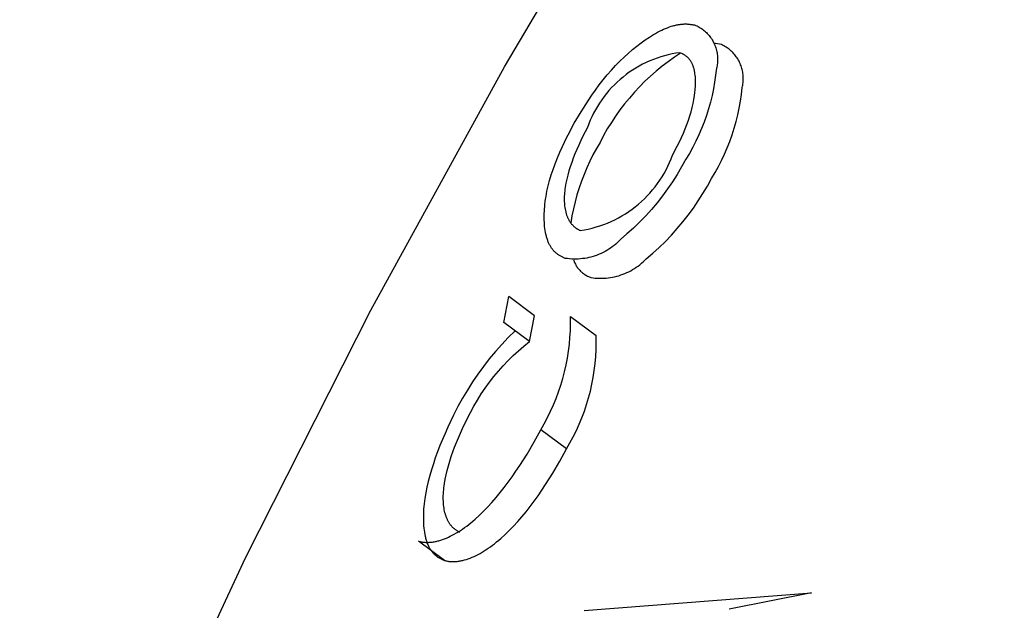
# Model space of a CAD drawing. Units: millimetres. Extents: x -3874 to 3881, y -3683 to 4076.
# Drawn here: x -3504 to -3490, y 1155 to 1163 of the extents above; entities that cross this region are included whole.
import ezdxf

# ---------------------------------------------------------------- set-up
doc = ezdxf.new("R2010")
doc.units = ezdxf.units.MM
doc.header["$LTSCALE"] = 20
doc.layers.add('2D', color=230, linetype='Continuous', true_color=0xff007f)

msp = doc.modelspace()

# ---------------------------------------------------------------- linework, layer by layer
at = {"layer": '2D'}
for points in [[(-3504.408, 1148.26), (-3502.872, 1151.873), (-3501.216, 1155.433), (-3499.444, 1158.936), (-3497.557, 1162.379), (-3495.557, 1165.757), (-3493.446, 1169.067), (-3491.226, 1172.305), (-3488.901, 1175.469), (-3486.472, 1178.553), (-3483.942, 1181.555), (-3481.314, 1184.472), (-3478.591, 1187.301)], [(-3495.252, 1162.932), (-3495.226, 1162.942)], [(-3495.226, 1162.942), (-3495.201, 1162.951)], [(-3495.201, 1162.951), (-3495.175, 1162.958)], [(-3495.175, 1162.958), (-3495.163, 1162.962)], [(-3495.163, 1162.962), (-3495.15, 1162.965)], [(-3495.15, 1162.965), (-3495.138, 1162.968)], [(-3495.138, 1162.968), (-3495.125, 1162.971)], [(-3495.125, 1162.971), (-3495.113, 1162.973)], [(-3495.113, 1162.973), (-3495.1, 1162.975)], [(-3495.1, 1162.975), (-3495.088, 1162.977)], [(-3495.088, 1162.977), (-3495.075, 1162.979)], [(-3495.075, 1162.979), (-3495.063, 1162.98)], [(-3495.063, 1162.98), (-3495.05, 1162.982)], [(-3495.05, 1162.982), (-3495.038, 1162.983)], [(-3495.038, 1162.983), (-3495.026, 1162.983)], [(-3495.026, 1162.983), (-3495.015, 1162.984)], [(-3495.015, 1162.984), (-3495.004, 1162.984)], [(-3495.004, 1162.984), (-3494.992, 1162.984)], [(-3494.992, 1162.984), (-3494.981, 1162.984)], [(-3494.981, 1162.984), (-3494.97, 1162.983)], [(-3494.97, 1162.983), (-3494.958, 1162.983)], [(-3494.958, 1162.983), (-3494.947, 1162.982)], [(-3494.947, 1162.982), (-3494.937, 1162.981)], [(-3494.937, 1162.981), (-3494.926, 1162.979)], [(-3494.926, 1162.979), (-3494.915, 1162.978)], [(-3494.915, 1162.978), (-3494.905, 1162.976)], [(-3494.905, 1162.976), (-3494.894, 1162.974)], [(-3494.894, 1162.974), (-3494.884, 1162.972)], [(-3494.884, 1162.972), (-3494.873, 1162.97)], [(-3494.873, 1162.97), (-3494.863, 1162.968)], [(-3494.863, 1162.968), (-3494.853, 1162.965)], [(-3494.853, 1162.965), (-3494.836, 1162.957), (-3494.82, 1162.949), (-3494.804, 1162.939), (-3494.789, 1162.93), (-3494.773, 1162.92), (-3494.758, 1162.909), (-3494.744, 1162.898), (-3494.73, 1162.886), (-3494.716, 1162.874), (-3494.703, 1162.862), (-3494.69, 1162.849), (-3494.678, 1162.835), (-3494.666, 1162.821), (-3494.654, 1162.807), (-3494.643, 1162.792), (-3494.633, 1162.777), (-3494.623, 1162.762), (-3494.614, 1162.746), (-3494.605, 1162.73), (-3494.597, 1162.714), (-3494.589, 1162.697), (-3494.582, 1162.68), (-3494.576, 1162.663), (-3494.57, 1162.646), (-3494.565, 1162.628), (-3494.56, 1162.61), (-3494.556, 1162.592), (-3494.553, 1162.575), (-3494.55, 1162.556), (-3494.548, 1162.538), (-3494.546, 1162.52), (-3494.545, 1162.502), (-3494.545, 1162.483), (-3494.545, 1162.465), (-3494.546, 1162.447), (-3494.548, 1162.429), (-3494.55, 1162.41), (-3494.553, 1162.392), (-3494.557, 1162.374), (-3494.561, 1162.357)], [(-3495.567, 1162.758), (-3495.508, 1162.798)], [(-3495.508, 1162.798), (-3495.479, 1162.816)], [(-3495.479, 1162.816), (-3495.45, 1162.834)], [(-3495.45, 1162.834), (-3495.421, 1162.851)], [(-3495.421, 1162.851), (-3495.392, 1162.867)], [(-3495.392, 1162.867), (-3495.364, 1162.882)], [(-3495.364, 1162.882), (-3495.335, 1162.896)], [(-3495.335, 1162.896), (-3495.307, 1162.909)], [(-3495.307, 1162.909), (-3495.279, 1162.921)], [(-3495.279, 1162.921), (-3495.252, 1162.932)], [(-3495.747, 1162.621), (-3495.686, 1162.67)], [(-3495.686, 1162.67), (-3495.627, 1162.716)], [(-3495.627, 1162.716), (-3495.567, 1162.758)], [(-3494.489, 1162.693), (-3494.603, 1162.711)], [(-3494.197, 1162.085), (-3494.193, 1162.103), (-3494.19, 1162.121), (-3494.187, 1162.139), (-3494.185, 1162.157), (-3494.183, 1162.175), (-3494.182, 1162.193), (-3494.181, 1162.212), (-3494.182, 1162.23), (-3494.183, 1162.248), (-3494.184, 1162.266), (-3494.186, 1162.285), (-3494.189, 1162.303), (-3494.192, 1162.321), (-3494.196, 1162.339), (-3494.201, 1162.356), (-3494.206, 1162.374), (-3494.212, 1162.391), (-3494.219, 1162.408), (-3494.226, 1162.425), (-3494.233, 1162.442), (-3494.242, 1162.458), (-3494.25, 1162.474), (-3494.26, 1162.49), (-3494.269, 1162.505), (-3494.28, 1162.52), (-3494.291, 1162.535), (-3494.302, 1162.549), (-3494.314, 1162.563), (-3494.326, 1162.577), (-3494.339, 1162.59), (-3494.353, 1162.602), (-3494.366, 1162.615), (-3494.38, 1162.626), (-3494.395, 1162.637), (-3494.41, 1162.648), (-3494.425, 1162.658), (-3494.441, 1162.668), (-3494.457, 1162.677), (-3494.473, 1162.685), (-3494.489, 1162.693)], [(-3495.078, 1162.578), (-3495.133, 1162.57), (-3495.187, 1162.56), (-3495.241, 1162.548), (-3495.295, 1162.535), (-3495.348, 1162.519), (-3495.4, 1162.502), (-3495.452, 1162.483), (-3495.503, 1162.462), (-3495.554, 1162.439), (-3495.604, 1162.415), (-3495.652, 1162.389), (-3495.7, 1162.361), (-3495.747, 1162.332), (-3495.793, 1162.301), (-3495.838, 1162.268), (-3495.881, 1162.234), (-3495.923, 1162.199), (-3495.965, 1162.162), (-3496.004, 1162.123), (-3496.043, 1162.084), (-3496.08, 1162.042), (-3496.115, 1162), (-3496.15, 1161.957), (-3496.182, 1161.912), (-3496.213, 1161.866), (-3496.243, 1161.819), (-3496.27, 1161.772), (-3496.297, 1161.723), (-3496.321, 1161.673), (-3496.344, 1161.623), (-3496.365, 1161.572), (-3496.384, 1161.52)], [(-3495.067, 1162.573), (-3495.156, 1162.514), (-3495.244, 1162.451), (-3495.329, 1162.386), (-3495.412, 1162.317), (-3495.493, 1162.246), (-3495.571, 1162.173), (-3495.647, 1162.096), (-3495.72, 1162.018), (-3495.791, 1161.937), (-3495.859, 1161.853), (-3495.924, 1161.768), (-3495.987, 1161.68), (-3496.046, 1161.59), (-3496.103, 1161.499), (-3496.156, 1161.405), (-3496.206, 1161.31)], [(-3495.867, 1162.515), (-3495.807, 1162.569)], [(-3495.807, 1162.569), (-3495.747, 1162.621)], [(-3495.063, 1162.572), (-3495.078, 1162.578)], [(-3495.049, 1162.566), (-3495.063, 1162.572)], [(-3495.042, 1162.562), (-3495.049, 1162.566)], [(-3495.035, 1162.559), (-3495.042, 1162.562)], [(-3495.029, 1162.555), (-3495.035, 1162.559)], [(-3495.022, 1162.552), (-3495.029, 1162.555)], [(-3495.015, 1162.548), (-3495.022, 1162.552)], [(-3495.009, 1162.544), (-3495.015, 1162.548)], [(-3495.002, 1162.54), (-3495.009, 1162.544)], [(-3494.996, 1162.535), (-3495.002, 1162.54)], [(-3494.99, 1162.531), (-3494.996, 1162.535)], [(-3494.984, 1162.526), (-3494.99, 1162.531)], [(-3494.978, 1162.521), (-3494.984, 1162.526)], [(-3494.972, 1162.516), (-3494.978, 1162.521)], [(-3496.045, 1162.332), (-3495.986, 1162.396)], [(-3495.986, 1162.396), (-3495.926, 1162.457)], [(-3495.926, 1162.457), (-3495.867, 1162.515)], [(-3494.966, 1162.511), (-3494.972, 1162.516)], [(-3494.961, 1162.506), (-3494.966, 1162.511)], [(-3494.955, 1162.5), (-3494.961, 1162.506)], [(-3494.95, 1162.494), (-3494.955, 1162.5)], [(-3494.945, 1162.488), (-3494.95, 1162.494)], [(-3494.94, 1162.482), (-3494.945, 1162.488)], [(-3494.935, 1162.476), (-3494.94, 1162.482)], [(-3494.931, 1162.469), (-3494.935, 1162.476)], [(-3494.926, 1162.463), (-3494.931, 1162.469)], [(-3494.922, 1162.456), (-3494.926, 1162.463)], [(-3494.917, 1162.449), (-3494.922, 1162.456)], [(-3494.913, 1162.441), (-3494.917, 1162.449)], [(-3494.909, 1162.434), (-3494.913, 1162.441)], [(-3494.906, 1162.426), (-3494.909, 1162.434)], [(-3494.902, 1162.419), (-3494.906, 1162.426)], [(-3494.898, 1162.411), (-3494.902, 1162.419)], [(-3494.895, 1162.402), (-3494.898, 1162.411)], [(-3494.892, 1162.394), (-3494.895, 1162.402)], [(-3494.888, 1162.385), (-3494.892, 1162.394)], [(-3494.885, 1162.377), (-3494.888, 1162.385)], [(-3496.161, 1162.195), (-3496.104, 1162.265)], [(-3496.104, 1162.265), (-3496.045, 1162.332)], [(-3494.561, 1162.357), (-3494.572, 1162.259), (-3494.586, 1162.163), (-3494.603, 1162.066), (-3494.623, 1161.971), (-3494.647, 1161.876), (-3494.673, 1161.782), (-3494.703, 1161.688), (-3494.736, 1161.596), (-3494.771, 1161.505), (-3494.81, 1161.415), (-3494.852, 1161.327), (-3494.896, 1161.24), (-3494.943, 1161.154), (-3494.994, 1161.07)], [(-3494.883, 1162.368), (-3494.885, 1162.377)], [(-3494.88, 1162.359), (-3494.883, 1162.368)], [(-3494.877, 1162.349), (-3494.88, 1162.359)], [(-3494.875, 1162.34), (-3494.877, 1162.349)], [(-3494.873, 1162.33), (-3494.875, 1162.34)], [(-3494.871, 1162.32), (-3494.873, 1162.33)], [(-3494.867, 1162.3), (-3494.871, 1162.32)], [(-3494.864, 1162.28), (-3494.867, 1162.3)], [(-3494.861, 1162.259), (-3494.864, 1162.28)], [(-3494.859, 1162.237), (-3494.861, 1162.259)], [(-3496.272, 1162.05), (-3496.217, 1162.124)], [(-3496.217, 1162.124), (-3496.161, 1162.195)], [(-3494.858, 1162.215), (-3494.859, 1162.237)], [(-3494.857, 1162.192), (-3494.858, 1162.215)], [(-3494.858, 1162.097), (-3494.857, 1162.121)], [(-3494.857, 1162.169), (-3494.857, 1162.192)], [(-3494.857, 1162.145), (-3494.857, 1162.169)], [(-3494.857, 1162.121), (-3494.857, 1162.145)], [(-3496.376, 1161.899), (-3496.324, 1161.976)], [(-3496.324, 1161.976), (-3496.272, 1162.05)], [(-3494.88, 1161.914), (-3494.872, 1161.968)], [(-3494.872, 1161.968), (-3494.865, 1162.02)], [(-3494.865, 1162.02), (-3494.862, 1162.046)], [(-3494.862, 1162.046), (-3494.86, 1162.072)], [(-3494.86, 1162.072), (-3494.858, 1162.097)], [(-3494.63, 1160.798), (-3494.58, 1160.882), (-3494.532, 1160.968), (-3494.488, 1161.055), (-3494.446, 1161.143), (-3494.408, 1161.233), (-3494.372, 1161.324), (-3494.339, 1161.417), (-3494.31, 1161.51), (-3494.283, 1161.604), (-3494.26, 1161.699), (-3494.239, 1161.795), (-3494.222, 1161.891), (-3494.208, 1161.988), (-3494.197, 1162.085)], [(-3496.475, 1161.742), (-3496.376, 1161.899)], [(-3494.904, 1161.801), (-3494.891, 1161.858)], [(-3494.891, 1161.858), (-3494.88, 1161.914)], [(-3496.57, 1161.582), (-3496.475, 1161.742)], [(-3494.956, 1161.624), (-3494.937, 1161.684)], [(-3494.937, 1161.684), (-3494.919, 1161.743)], [(-3494.919, 1161.743), (-3494.904, 1161.801)], [(-3496.657, 1161.418), (-3496.57, 1161.582)], [(-3495.002, 1161.501), (-3494.978, 1161.562)], [(-3494.978, 1161.562), (-3494.956, 1161.624)], [(-3496.678, 1161.376), (-3496.657, 1161.418)], [(-3496.384, 1161.52), (-3496.448, 1161.396)], [(-3495.056, 1161.378), (-3495.028, 1161.439)], [(-3495.028, 1161.439), (-3495.002, 1161.501)], [(-3496.737, 1161.253), (-3496.678, 1161.376)], [(-3496.206, 1161.31), (-3496.257, 1161.222), (-3496.306, 1161.133), (-3496.351, 1161.042), (-3496.393, 1160.95), (-3496.432, 1160.856), (-3496.469, 1160.761), (-3496.502, 1160.665), (-3496.532, 1160.568), (-3496.559, 1160.47), (-3496.583, 1160.371), (-3496.603, 1160.271), (-3496.62, 1160.171)], [(-3496.507, 1161.272), (-3496.534, 1161.211)], [(-3496.479, 1161.334), (-3496.507, 1161.272)], [(-3496.448, 1161.396), (-3496.479, 1161.334)], [(-3495.116, 1161.254), (-3495.085, 1161.316)], [(-3495.085, 1161.316), (-3495.056, 1161.378)], [(-3496.809, 1161.089), (-3496.775, 1161.17)], [(-3496.775, 1161.17), (-3496.737, 1161.253)], [(-3496.56, 1161.149), (-3496.584, 1161.088)], [(-3496.534, 1161.211), (-3496.56, 1161.149)], [(-3496.485, 1160.064), (-3496.428, 1160.073), (-3496.372, 1160.084), (-3496.317, 1160.098), (-3496.262, 1160.113), (-3496.207, 1160.129), (-3496.154, 1160.148), (-3496.101, 1160.169), (-3496.048, 1160.192), (-3495.997, 1160.216), (-3495.946, 1160.242), (-3495.896, 1160.27), (-3495.847, 1160.3), (-3495.8, 1160.331), (-3495.753, 1160.364), (-3495.708, 1160.398), (-3495.664, 1160.434), (-3495.621, 1160.472), (-3495.579, 1160.511), (-3495.539, 1160.552), (-3495.5, 1160.593), (-3495.463, 1160.637), (-3495.427, 1160.681), (-3495.393, 1160.727), (-3495.361, 1160.774), (-3495.33, 1160.822), (-3495.301, 1160.871), (-3495.273, 1160.921), (-3495.248, 1160.971), (-3495.224, 1161.023), (-3495.202, 1161.076), (-3495.182, 1161.129)], [(-3495.182, 1161.129), (-3495.116, 1161.254)], [(-3496.87, 1160.928), (-3496.841, 1161.007)], [(-3496.841, 1161.007), (-3496.809, 1161.089)], [(-3496.606, 1161.027), (-3496.627, 1160.966)], [(-3496.584, 1161.088), (-3496.606, 1161.027)], [(-3494.994, 1161.07), (-3495.053, 1160.962), (-3495.115, 1160.857), (-3495.181, 1160.753), (-3495.251, 1160.652), (-3495.323, 1160.553), (-3495.399, 1160.456), (-3495.479, 1160.362), (-3495.561, 1160.271), (-3495.646, 1160.182), (-3495.734, 1160.096), (-3495.825, 1160.014), (-3495.918, 1159.934)], [(-3496.919, 1160.77), (-3496.895, 1160.849)], [(-3496.895, 1160.849), (-3496.87, 1160.928)], [(-3496.645, 1160.906), (-3496.662, 1160.847)], [(-3496.627, 1160.966), (-3496.645, 1160.906)], [(-3496.939, 1160.693), (-3496.919, 1160.77)], [(-3496.688, 1160.732), (-3496.693, 1160.705)], [(-3496.676, 1160.789), (-3496.688, 1160.732)], [(-3496.662, 1160.847), (-3496.676, 1160.789)], [(-3495.555, 1159.662), (-3495.461, 1159.742), (-3495.37, 1159.825), (-3495.282, 1159.91), (-3495.197, 1159.999), (-3495.115, 1160.09), (-3495.036, 1160.184), (-3494.96, 1160.281), (-3494.887, 1160.38), (-3494.818, 1160.481), (-3494.752, 1160.585), (-3494.689, 1160.691), (-3494.63, 1160.798)], [(-3496.969, 1160.544), (-3496.963, 1160.581)], [(-3496.963, 1160.581), (-3496.956, 1160.618)], [(-3496.956, 1160.618), (-3496.939, 1160.693)], [(-3496.71, 1160.572), (-3496.711, 1160.547)], [(-3496.708, 1160.597), (-3496.71, 1160.572)], [(-3496.705, 1160.624), (-3496.708, 1160.597)], [(-3496.702, 1160.65), (-3496.705, 1160.624)], [(-3496.698, 1160.677), (-3496.702, 1160.65)], [(-3496.693, 1160.705), (-3496.698, 1160.677)], [(-3496.988, 1160.403), (-3496.985, 1160.437)], [(-3496.985, 1160.437), (-3496.98, 1160.472)], [(-3496.98, 1160.472), (-3496.975, 1160.508)], [(-3496.975, 1160.508), (-3496.969, 1160.544)], [(-3496.711, 1160.547), (-3496.712, 1160.522)], [(-3496.712, 1160.522), (-3496.712, 1160.498)], [(-3496.712, 1160.498), (-3496.711, 1160.475)], [(-3496.711, 1160.475), (-3496.71, 1160.452)], [(-3496.71, 1160.452), (-3496.709, 1160.43)], [(-3496.995, 1160.271), (-3496.994, 1160.303)], [(-3496.994, 1160.303), (-3496.993, 1160.336)], [(-3496.993, 1160.336), (-3496.991, 1160.369)], [(-3496.991, 1160.369), (-3496.988, 1160.403)], [(-3496.709, 1160.43), (-3496.706, 1160.408)], [(-3496.706, 1160.408), (-3496.703, 1160.387)], [(-3496.703, 1160.387), (-3496.7, 1160.366)], [(-3496.7, 1160.366), (-3496.696, 1160.346)], [(-3496.696, 1160.346), (-3496.691, 1160.327)], [(-3496.691, 1160.327), (-3496.689, 1160.317)], [(-3496.689, 1160.317), (-3496.686, 1160.308)], [(-3496.686, 1160.308), (-3496.684, 1160.299)], [(-3496.684, 1160.299), (-3496.681, 1160.29)], [(-3496.995, 1160.239), (-3496.995, 1160.271)], [(-3496.994, 1160.208), (-3496.995, 1160.239)], [(-3496.993, 1160.178), (-3496.994, 1160.208)], [(-3496.991, 1160.148), (-3496.993, 1160.178)], [(-3496.681, 1160.29), (-3496.678, 1160.281)], [(-3496.678, 1160.281), (-3496.674, 1160.272)], [(-3496.674, 1160.272), (-3496.671, 1160.264)], [(-3496.671, 1160.264), (-3496.668, 1160.255)], [(-3496.668, 1160.255), (-3496.664, 1160.247)], [(-3496.664, 1160.247), (-3496.661, 1160.239)], [(-3496.661, 1160.239), (-3496.657, 1160.231)], [(-3496.657, 1160.231), (-3496.653, 1160.224)], [(-3496.653, 1160.224), (-3496.649, 1160.216)], [(-3496.649, 1160.216), (-3496.645, 1160.209)], [(-3496.645, 1160.209), (-3496.641, 1160.201)], [(-3496.641, 1160.201), (-3496.636, 1160.194)], [(-3496.636, 1160.194), (-3496.632, 1160.187)], [(-3496.632, 1160.187), (-3496.627, 1160.18)], [(-3496.627, 1160.18), (-3496.622, 1160.174)], [(-3496.622, 1160.174), (-3496.618, 1160.167)], [(-3496.618, 1160.167), (-3496.613, 1160.161)], [(-3496.613, 1160.161), (-3496.608, 1160.155)], [(-3496.608, 1160.155), (-3496.602, 1160.149)], [(-3496.989, 1160.119), (-3496.991, 1160.148)], [(-3496.985, 1160.091), (-3496.989, 1160.119)], [(-3496.981, 1160.063), (-3496.985, 1160.091)], [(-3496.977, 1160.036), (-3496.981, 1160.063)], [(-3496.971, 1160.01), (-3496.977, 1160.036)], [(-3496.602, 1160.149), (-3496.597, 1160.143)], [(-3496.597, 1160.143), (-3496.592, 1160.137)], [(-3496.592, 1160.137), (-3496.586, 1160.132)], [(-3496.586, 1160.132), (-3496.581, 1160.126)], [(-3496.581, 1160.126), (-3496.575, 1160.121)], [(-3496.575, 1160.121), (-3496.569, 1160.116)], [(-3496.569, 1160.116), (-3496.563, 1160.111)], [(-3496.563, 1160.111), (-3496.557, 1160.106)], [(-3496.557, 1160.106), (-3496.551, 1160.102)], [(-3496.551, 1160.102), (-3496.545, 1160.097)], [(-3496.545, 1160.097), (-3496.539, 1160.093)], [(-3496.539, 1160.093), (-3496.532, 1160.089)], [(-3496.532, 1160.089), (-3496.526, 1160.085)], [(-3496.526, 1160.085), (-3496.519, 1160.081)], [(-3496.519, 1160.081), (-3496.512, 1160.077)], [(-3496.512, 1160.077), (-3496.506, 1160.074)], [(-3496.506, 1160.074), (-3496.499, 1160.07)], [(-3496.499, 1160.07), (-3496.492, 1160.067)], [(-3496.492, 1160.067), (-3496.485, 1160.064)], [(-3496.965, 1159.985), (-3496.971, 1160.01)], [(-3496.962, 1159.972), (-3496.965, 1159.985)], [(-3496.958, 1159.96), (-3496.962, 1159.972)], [(-3496.954, 1159.948), (-3496.958, 1159.96)], [(-3496.95, 1159.936), (-3496.954, 1159.948)], [(-3496.946, 1159.924), (-3496.95, 1159.936)], [(-3496.942, 1159.913), (-3496.946, 1159.924)], [(-3496.938, 1159.902), (-3496.942, 1159.913)], [(-3496.933, 1159.891), (-3496.938, 1159.902)], [(-3496.928, 1159.881), (-3496.933, 1159.891)], [(-3496.924, 1159.87), (-3496.928, 1159.881)], [(-3495.918, 1159.934), (-3495.94, 1159.912), (-3495.962, 1159.891), (-3495.985, 1159.871), (-3496.008, 1159.851), (-3496.033, 1159.833), (-3496.057, 1159.815), (-3496.083, 1159.798), (-3496.109, 1159.782), (-3496.135, 1159.767), (-3496.163, 1159.753), (-3496.19, 1159.74), (-3496.218, 1159.727), (-3496.246, 1159.716), (-3496.275, 1159.706), (-3496.304, 1159.696), (-3496.334, 1159.688), (-3496.363, 1159.681), (-3496.393, 1159.674), (-3496.423, 1159.669), (-3496.454, 1159.665), (-3496.484, 1159.662), (-3496.514, 1159.66), (-3496.545, 1159.658), (-3496.576, 1159.658), (-3496.606, 1159.659), (-3496.637, 1159.662), (-3496.667, 1159.665), (-3496.697, 1159.669)], [(-3496.919, 1159.86), (-3496.924, 1159.87)], [(-3496.913, 1159.851), (-3496.919, 1159.86)], [(-3496.908, 1159.842), (-3496.913, 1159.851)], [(-3496.902, 1159.832), (-3496.908, 1159.842)], [(-3496.896, 1159.823), (-3496.902, 1159.832)], [(-3496.89, 1159.815), (-3496.896, 1159.823)], [(-3496.884, 1159.806), (-3496.89, 1159.815)], [(-3496.878, 1159.797), (-3496.884, 1159.806)], [(-3496.871, 1159.789), (-3496.878, 1159.797)], [(-3496.864, 1159.781), (-3496.871, 1159.789)], [(-3496.857, 1159.773), (-3496.864, 1159.781)], [(-3496.85, 1159.766), (-3496.857, 1159.773)], [(-3496.842, 1159.758), (-3496.85, 1159.766)], [(-3496.834, 1159.751), (-3496.842, 1159.758)], [(-3496.827, 1159.744), (-3496.834, 1159.751)], [(-3496.819, 1159.738), (-3496.827, 1159.744)], [(-3496.811, 1159.732), (-3496.819, 1159.738)], [(-3496.803, 1159.726), (-3496.811, 1159.732)], [(-3496.795, 1159.72), (-3496.803, 1159.726)], [(-3496.787, 1159.715), (-3496.795, 1159.72)], [(-3496.778, 1159.709), (-3496.787, 1159.715)], [(-3496.77, 1159.704), (-3496.778, 1159.709)], [(-3496.761, 1159.699), (-3496.77, 1159.704)], [(-3496.752, 1159.694), (-3496.761, 1159.699)], [(-3496.743, 1159.689), (-3496.752, 1159.694)], [(-3496.734, 1159.685), (-3496.743, 1159.689)], [(-3496.725, 1159.681), (-3496.734, 1159.685)], [(-3496.716, 1159.677), (-3496.725, 1159.681)], [(-3496.707, 1159.673), (-3496.716, 1159.677)], [(-3496.697, 1159.669), (-3496.707, 1159.673)], [(-3496.582, 1159.65), (-3496.578, 1159.638), (-3496.573, 1159.625), (-3496.567, 1159.612), (-3496.562, 1159.6), (-3496.555, 1159.588), (-3496.549, 1159.576), (-3496.542, 1159.564), (-3496.534, 1159.553), (-3496.527, 1159.542), (-3496.519, 1159.531), (-3496.51, 1159.52), (-3496.501, 1159.51), (-3496.492, 1159.5), (-3496.482, 1159.49), (-3496.473, 1159.481), (-3496.462, 1159.472), (-3496.452, 1159.463), (-3496.441, 1159.455), (-3496.43, 1159.447), (-3496.419, 1159.439), (-3496.407, 1159.432), (-3496.396, 1159.425), (-3496.384, 1159.419), (-3496.371, 1159.413), (-3496.359, 1159.407), (-3496.346, 1159.402), (-3496.334, 1159.397)], [(-3496.334, 1159.397), (-3496.303, 1159.393), (-3496.273, 1159.39), (-3496.242, 1159.388), (-3496.212, 1159.387), (-3496.181, 1159.387), (-3496.151, 1159.388), (-3496.12, 1159.39), (-3496.09, 1159.393), (-3496.06, 1159.397), (-3496.03, 1159.403), (-3496, 1159.409), (-3495.97, 1159.416), (-3495.941, 1159.424), (-3495.912, 1159.434), (-3495.883, 1159.444), (-3495.854, 1159.455), (-3495.826, 1159.468), (-3495.799, 1159.481), (-3495.772, 1159.495), (-3495.745, 1159.51), (-3495.719, 1159.526), (-3495.694, 1159.543), (-3495.669, 1159.561), (-3495.645, 1159.58), (-3495.621, 1159.599), (-3495.598, 1159.619), (-3495.576, 1159.64), (-3495.555, 1159.662)], [(-3497.567, 1158.764), (-3497.493, 1159.13)], [(-3497.13, 1158.858), (-3497.493, 1159.13)], [(-3497.203, 1158.492), (-3497.567, 1158.764)], [(-3497.203, 1158.492), (-3497.13, 1158.858)], [(-3497.045, 1157.246), (-3496.995, 1157.331), (-3496.948, 1157.418), (-3496.904, 1157.506), (-3496.864, 1157.596), (-3496.826, 1157.688), (-3496.791, 1157.78), (-3496.76, 1157.874), (-3496.731, 1157.969), (-3496.706, 1158.064), (-3496.685, 1158.161), (-3496.666, 1158.258), (-3496.651, 1158.355), (-3496.639, 1158.454), (-3496.631, 1158.552), (-3496.625, 1158.651), (-3496.624, 1158.75), (-3496.625, 1158.848)], [(-3496.625, 1158.848), (-3496.262, 1158.577)], [(-3497.407, 1158.645), (-3497.503, 1158.55), (-3497.596, 1158.453), (-3497.685, 1158.352), (-3497.771, 1158.248), (-3497.854, 1158.142), (-3497.933, 1158.033), (-3498.009, 1157.921), (-3498.081, 1157.807), (-3498.149, 1157.691), (-3498.214, 1157.573), (-3498.275, 1157.453)], [(-3498.084, 1157.398), (-3498.039, 1157.489), (-3497.991, 1157.578), (-3497.94, 1157.665), (-3497.886, 1157.751), (-3497.83, 1157.835), (-3497.77, 1157.917), (-3497.708, 1157.997), (-3497.643, 1158.075), (-3497.576, 1158.15), (-3497.506, 1158.224), (-3497.433, 1158.295), (-3497.359, 1158.363), (-3497.282, 1158.429), (-3497.203, 1158.492)], [(-3496.681, 1156.974), (-3496.632, 1157.059), (-3496.585, 1157.146), (-3496.541, 1157.235), (-3496.5, 1157.325), (-3496.462, 1157.416), (-3496.428, 1157.509), (-3496.396, 1157.602), (-3496.368, 1157.697), (-3496.343, 1157.792), (-3496.321, 1157.889), (-3496.303, 1157.986), (-3496.287, 1158.084), (-3496.276, 1158.182), (-3496.267, 1158.28), (-3496.262, 1158.379), (-3496.26, 1158.478), (-3496.262, 1158.577)], [(-3498.275, 1157.453), (-3498.358, 1157.28)], [(-3498.148, 1157.265), (-3498.084, 1157.398)], [(-3498.358, 1157.28), (-3498.397, 1157.194)], [(-3498.207, 1157.132), (-3498.148, 1157.265)], [(-3497.139, 1157.072), (-3497.045, 1157.246)], [(-3496.681, 1156.974), (-3497.045, 1157.246)], [(-3498.434, 1157.107), (-3498.469, 1157.021)], [(-3498.397, 1157.194), (-3498.434, 1157.107)], [(-3498.235, 1157.065), (-3498.207, 1157.132)], [(-3498.469, 1157.021), (-3498.503, 1156.935)], [(-3498.285, 1156.932), (-3498.261, 1156.999)], [(-3498.261, 1156.999), (-3498.235, 1157.065)], [(-3497.237, 1156.902), (-3497.139, 1157.072)], [(-3496.775, 1156.801), (-3496.681, 1156.974)], [(-3498.534, 1156.849), (-3498.562, 1156.764)], [(-3498.503, 1156.935), (-3498.534, 1156.849)], [(-3498.329, 1156.8), (-3498.308, 1156.866)], [(-3498.308, 1156.866), (-3498.285, 1156.932)], [(-3497.34, 1156.738), (-3497.237, 1156.902)], [(-3498.589, 1156.68), (-3498.613, 1156.596)], [(-3498.562, 1156.764), (-3498.589, 1156.68)], [(-3498.366, 1156.67), (-3498.349, 1156.735)], [(-3498.349, 1156.735), (-3498.329, 1156.8)], [(-3497.394, 1156.658), (-3497.34, 1156.738)], [(-3496.872, 1156.633), (-3496.775, 1156.801)], [(-3498.613, 1156.596), (-3498.635, 1156.513)], [(-3498.404, 1156.484), (-3498.394, 1156.544)], [(-3498.394, 1156.544), (-3498.381, 1156.607)], [(-3498.381, 1156.607), (-3498.366, 1156.67)], [(-3497.504, 1156.502), (-3497.448, 1156.579)], [(-3497.448, 1156.579), (-3497.394, 1156.658)], [(-3496.975, 1156.469), (-3496.872, 1156.633)], [(-3498.654, 1156.431), (-3498.669, 1156.352)], [(-3498.635, 1156.513), (-3498.654, 1156.431)], [(-3498.418, 1156.367), (-3498.415, 1156.395)], [(-3498.415, 1156.395), (-3498.412, 1156.424)], [(-3498.412, 1156.424), (-3498.409, 1156.454)], [(-3498.409, 1156.454), (-3498.404, 1156.484)], [(-3497.616, 1156.356), (-3497.56, 1156.428)], [(-3497.56, 1156.428), (-3497.504, 1156.502)], [(-3497.028, 1156.389), (-3496.975, 1156.469)], [(-3498.682, 1156.274), (-3498.688, 1156.236)], [(-3498.669, 1156.352), (-3498.682, 1156.274)], [(-3498.421, 1156.312), (-3498.42, 1156.339)], [(-3498.421, 1156.285), (-3498.421, 1156.312)], [(-3498.421, 1156.259), (-3498.421, 1156.285)], [(-3498.42, 1156.233), (-3498.421, 1156.259)], [(-3498.42, 1156.339), (-3498.418, 1156.367)], [(-3497.733, 1156.218), (-3497.674, 1156.286)], [(-3497.674, 1156.286), (-3497.616, 1156.356)], [(-3497.138, 1156.233), (-3497.082, 1156.311)], [(-3497.082, 1156.311), (-3497.028, 1156.389)], [(-3498.699, 1156.125), (-3498.701, 1156.089)], [(-3498.696, 1156.162), (-3498.699, 1156.125)], [(-3498.692, 1156.199), (-3498.696, 1156.162)], [(-3498.688, 1156.236), (-3498.692, 1156.199)], [(-3498.419, 1156.208), (-3498.42, 1156.233)], [(-3498.417, 1156.184), (-3498.419, 1156.208)], [(-3498.414, 1156.16), (-3498.417, 1156.184)], [(-3498.411, 1156.137), (-3498.414, 1156.16)], [(-3498.407, 1156.114), (-3498.411, 1156.137)], [(-3497.852, 1156.092), (-3497.792, 1156.154)], [(-3497.792, 1156.154), (-3497.733, 1156.218)], [(-3497.252, 1156.084), (-3497.195, 1156.158)], [(-3497.195, 1156.158), (-3497.138, 1156.233)], [(-3498.702, 1156.054), (-3498.703, 1156.019)], [(-3498.703, 1156.019), (-3498.703, 1155.985)], [(-3498.703, 1155.985), (-3498.703, 1155.951)], [(-3498.701, 1156.089), (-3498.702, 1156.054)], [(-3498.403, 1156.093), (-3498.407, 1156.114)], [(-3498.398, 1156.071), (-3498.403, 1156.093)], [(-3498.392, 1156.051), (-3498.398, 1156.071)], [(-3498.389, 1156.041), (-3498.392, 1156.051)], [(-3498.386, 1156.031), (-3498.389, 1156.041)], [(-3498.383, 1156.021), (-3498.386, 1156.031)], [(-3498.379, 1156.012), (-3498.383, 1156.021)], [(-3498.376, 1156.002), (-3498.379, 1156.012)], [(-3498.372, 1155.993), (-3498.376, 1156.002)], [(-3498.368, 1155.984), (-3498.372, 1155.993)], [(-3498.364, 1155.975), (-3498.368, 1155.984)], [(-3498.002, 1155.954), (-3497.972, 1155.98)], [(-3497.972, 1155.98), (-3497.912, 1156.034)], [(-3497.912, 1156.034), (-3497.852, 1156.092)], [(-3497.369, 1155.946), (-3497.31, 1156.014)], [(-3497.31, 1156.014), (-3497.252, 1156.084)], [(-3498.703, 1155.951), (-3498.701, 1155.918)], [(-3498.701, 1155.918), (-3498.699, 1155.886)], [(-3498.699, 1155.886), (-3498.697, 1155.855)], [(-3498.697, 1155.855), (-3498.693, 1155.825)], [(-3498.36, 1155.967), (-3498.364, 1155.975)], [(-3498.356, 1155.958), (-3498.36, 1155.967)], [(-3498.352, 1155.95), (-3498.356, 1155.958)], [(-3498.347, 1155.942), (-3498.352, 1155.95)], [(-3498.342, 1155.934), (-3498.347, 1155.942)], [(-3498.338, 1155.927), (-3498.342, 1155.934)], [(-3498.333, 1155.919), (-3498.338, 1155.927)], [(-3498.328, 1155.912), (-3498.333, 1155.919)], [(-3498.323, 1155.904), (-3498.328, 1155.912)], [(-3498.318, 1155.898), (-3498.323, 1155.904)], [(-3498.312, 1155.891), (-3498.318, 1155.898)], [(-3498.307, 1155.884), (-3498.312, 1155.891)], [(-3498.301, 1155.878), (-3498.307, 1155.884)], [(-3498.296, 1155.871), (-3498.301, 1155.878)], [(-3498.29, 1155.865), (-3498.296, 1155.871)], [(-3498.284, 1155.859), (-3498.29, 1155.865)], [(-3498.278, 1155.854), (-3498.284, 1155.859)], [(-3498.272, 1155.848), (-3498.278, 1155.854)], [(-3498.265, 1155.843), (-3498.272, 1155.848)], [(-3498.259, 1155.838), (-3498.265, 1155.843)], [(-3498.179, 1155.821), (-3498.15, 1155.841)], [(-3498.15, 1155.841), (-3498.121, 1155.861)], [(-3498.121, 1155.861), (-3498.091, 1155.883)], [(-3498.091, 1155.883), (-3498.061, 1155.906)], [(-3498.061, 1155.906), (-3498.032, 1155.93)], [(-3498.032, 1155.93), (-3498.002, 1155.954)], [(-3497.488, 1155.821), (-3497.428, 1155.882)], [(-3497.428, 1155.882), (-3497.369, 1155.946)], [(-3498.693, 1155.825), (-3498.689, 1155.795)], [(-3498.689, 1155.795), (-3498.684, 1155.766)], [(-3498.684, 1155.766), (-3498.678, 1155.738)], [(-3498.678, 1155.738), (-3498.675, 1155.725)], [(-3498.675, 1155.725), (-3498.671, 1155.711)], [(-3498.671, 1155.711), (-3498.668, 1155.698)], [(-3498.432, 1155.693), (-3498.405, 1155.703)], [(-3498.405, 1155.703), (-3498.378, 1155.714)], [(-3498.378, 1155.714), (-3498.35, 1155.726)], [(-3498.35, 1155.726), (-3498.322, 1155.739)], [(-3498.322, 1155.739), (-3498.294, 1155.753)], [(-3498.294, 1155.753), (-3498.266, 1155.769)], [(-3498.266, 1155.769), (-3498.237, 1155.785)], [(-3498.252, 1155.833), (-3498.259, 1155.838)], [(-3498.246, 1155.828), (-3498.252, 1155.833)], [(-3498.239, 1155.823), (-3498.246, 1155.828)], [(-3498.232, 1155.819), (-3498.239, 1155.823)], [(-3498.237, 1155.785), (-3498.208, 1155.803)], [(-3498.225, 1155.814), (-3498.232, 1155.819)], [(-3498.218, 1155.81), (-3498.225, 1155.814)], [(-3498.211, 1155.806), (-3498.218, 1155.81)], [(-3498.204, 1155.803), (-3498.211, 1155.806)], [(-3498.208, 1155.803), (-3498.179, 1155.821)], [(-3498.197, 1155.799), (-3498.204, 1155.803)], [(-3498.189, 1155.796), (-3498.197, 1155.799)], [(-3497.638, 1155.682), (-3497.608, 1155.708)], [(-3497.608, 1155.708), (-3497.548, 1155.762)], [(-3497.548, 1155.762), (-3497.488, 1155.821)], [(-3498.77, 1155.668), (-3498.759, 1155.665)], [(-3498.406, 1155.397), (-3498.77, 1155.668)], [(-3498.759, 1155.665), (-3498.748, 1155.663)], [(-3498.748, 1155.663), (-3498.737, 1155.66)], [(-3498.737, 1155.66), (-3498.726, 1155.658)], [(-3498.726, 1155.658), (-3498.715, 1155.657)], [(-3498.715, 1155.657), (-3498.704, 1155.655)], [(-3498.704, 1155.655), (-3498.693, 1155.654)], [(-3498.693, 1155.654), (-3498.681, 1155.653)], [(-3498.681, 1155.653), (-3498.67, 1155.652)], [(-3498.67, 1155.652), (-3498.658, 1155.652)], [(-3498.668, 1155.698), (-3498.664, 1155.685)], [(-3498.664, 1155.685), (-3498.66, 1155.672)], [(-3498.66, 1155.672), (-3498.656, 1155.66)], [(-3498.658, 1155.652), (-3498.647, 1155.652)], [(-3498.656, 1155.66), (-3498.651, 1155.647)], [(-3498.651, 1155.647), (-3498.647, 1155.635)], [(-3498.647, 1155.652), (-3498.635, 1155.652)], [(-3498.647, 1155.635), (-3498.642, 1155.624)], [(-3498.642, 1155.624), (-3498.637, 1155.612)], [(-3498.637, 1155.612), (-3498.632, 1155.601)], [(-3498.635, 1155.652), (-3498.623, 1155.653)], [(-3498.632, 1155.601), (-3498.626, 1155.59)], [(-3498.626, 1155.59), (-3498.62, 1155.58)], [(-3498.623, 1155.653), (-3498.611, 1155.653)], [(-3498.62, 1155.58), (-3498.615, 1155.57)], [(-3498.615, 1155.57), (-3498.609, 1155.56)], [(-3498.611, 1155.653), (-3498.599, 1155.654)], [(-3498.609, 1155.56), (-3498.602, 1155.55)], [(-3498.599, 1155.654), (-3498.586, 1155.656)], [(-3498.586, 1155.656), (-3498.574, 1155.657)], [(-3498.574, 1155.657), (-3498.562, 1155.659)], [(-3498.562, 1155.659), (-3498.549, 1155.661)], [(-3498.549, 1155.661), (-3498.536, 1155.664)], [(-3498.536, 1155.664), (-3498.524, 1155.666)], [(-3498.524, 1155.666), (-3498.511, 1155.669)], [(-3498.511, 1155.669), (-3498.498, 1155.673)], [(-3498.498, 1155.673), (-3498.485, 1155.676)], [(-3498.485, 1155.676), (-3498.458, 1155.684)], [(-3498.458, 1155.684), (-3498.432, 1155.693)], [(-3497.815, 1155.55), (-3497.786, 1155.569)], [(-3497.786, 1155.569), (-3497.756, 1155.59)], [(-3497.756, 1155.59), (-3497.727, 1155.611)], [(-3497.727, 1155.611), (-3497.697, 1155.634)], [(-3497.697, 1155.634), (-3497.668, 1155.658)], [(-3497.668, 1155.658), (-3497.638, 1155.682)], [(-3498.602, 1155.55), (-3498.596, 1155.541)], [(-3498.596, 1155.541), (-3498.589, 1155.532)], [(-3498.589, 1155.532), (-3498.583, 1155.523)], [(-3498.583, 1155.523), (-3498.576, 1155.515)], [(-3498.576, 1155.515), (-3498.569, 1155.506)], [(-3498.569, 1155.506), (-3498.561, 1155.499)], [(-3498.561, 1155.499), (-3498.554, 1155.491)], [(-3498.554, 1155.491), (-3498.546, 1155.484)], [(-3498.546, 1155.484), (-3498.539, 1155.476)], [(-3498.539, 1155.476), (-3498.531, 1155.47)], [(-3498.531, 1155.47), (-3498.523, 1155.463)], [(-3498.523, 1155.463), (-3498.515, 1155.456)], [(-3498.515, 1155.456), (-3498.506, 1155.45)], [(-3498.506, 1155.45), (-3498.498, 1155.444)], [(-3498.498, 1155.444), (-3498.489, 1155.439)], [(-3498.489, 1155.439), (-3498.48, 1155.433)], [(-3498.48, 1155.433), (-3498.472, 1155.428)], [(-3498.472, 1155.428), (-3498.463, 1155.423)], [(-3498.463, 1155.423), (-3498.453, 1155.418)], [(-3498.095, 1155.412), (-3498.068, 1155.421)], [(-3498.068, 1155.421), (-3498.041, 1155.431)], [(-3498.041, 1155.431), (-3498.014, 1155.442)], [(-3498.014, 1155.442), (-3497.986, 1155.454)], [(-3497.986, 1155.454), (-3497.958, 1155.467)], [(-3497.958, 1155.467), (-3497.93, 1155.482)], [(-3497.93, 1155.482), (-3497.902, 1155.497)], [(-3497.902, 1155.497), (-3497.873, 1155.514)], [(-3497.873, 1155.514), (-3497.844, 1155.531)], [(-3497.844, 1155.531), (-3497.815, 1155.55)], [(-3498.453, 1155.418), (-3498.444, 1155.413)], [(-3498.444, 1155.413), (-3498.435, 1155.409)], [(-3498.435, 1155.409), (-3498.425, 1155.405)], [(-3498.425, 1155.405), (-3498.416, 1155.4)], [(-3498.416, 1155.4), (-3498.406, 1155.397)], [(-3498.406, 1155.397), (-3498.396, 1155.394)], [(-3498.396, 1155.394), (-3498.385, 1155.391)], [(-3498.385, 1155.391), (-3498.374, 1155.389)], [(-3498.374, 1155.389), (-3498.363, 1155.387)], [(-3498.363, 1155.387), (-3498.352, 1155.385)], [(-3498.352, 1155.385), (-3498.341, 1155.383)], [(-3498.341, 1155.383), (-3498.33, 1155.382)], [(-3498.33, 1155.382), (-3498.318, 1155.381)], [(-3498.318, 1155.381), (-3498.307, 1155.381)], [(-3498.307, 1155.381), (-3498.295, 1155.38)], [(-3498.295, 1155.38), (-3498.283, 1155.38)], [(-3498.283, 1155.38), (-3498.272, 1155.38)], [(-3498.272, 1155.38), (-3498.26, 1155.381)], [(-3498.26, 1155.381), (-3498.248, 1155.382)], [(-3498.248, 1155.382), (-3498.235, 1155.383)], [(-3498.235, 1155.383), (-3498.223, 1155.384)], [(-3498.223, 1155.384), (-3498.211, 1155.385)], [(-3498.211, 1155.385), (-3498.198, 1155.387)], [(-3498.198, 1155.387), (-3498.186, 1155.389)], [(-3498.186, 1155.389), (-3498.173, 1155.392)], [(-3498.173, 1155.392), (-3498.16, 1155.394)], [(-3498.16, 1155.394), (-3498.147, 1155.397)], [(-3498.147, 1155.397), (-3498.134, 1155.401)], [(-3498.134, 1155.401), (-3498.121, 1155.404)], [(-3498.121, 1155.404), (-3498.095, 1155.412)], [(-3496.432, 1154.691), (-3493.218, 1154.937)], [(-3493.217, 1154.937), (-3494.38, 1154.707)]]:
    msp.add_lwpolyline(points, dxfattribs=at)

doc.saveas('drawing.dxf')
